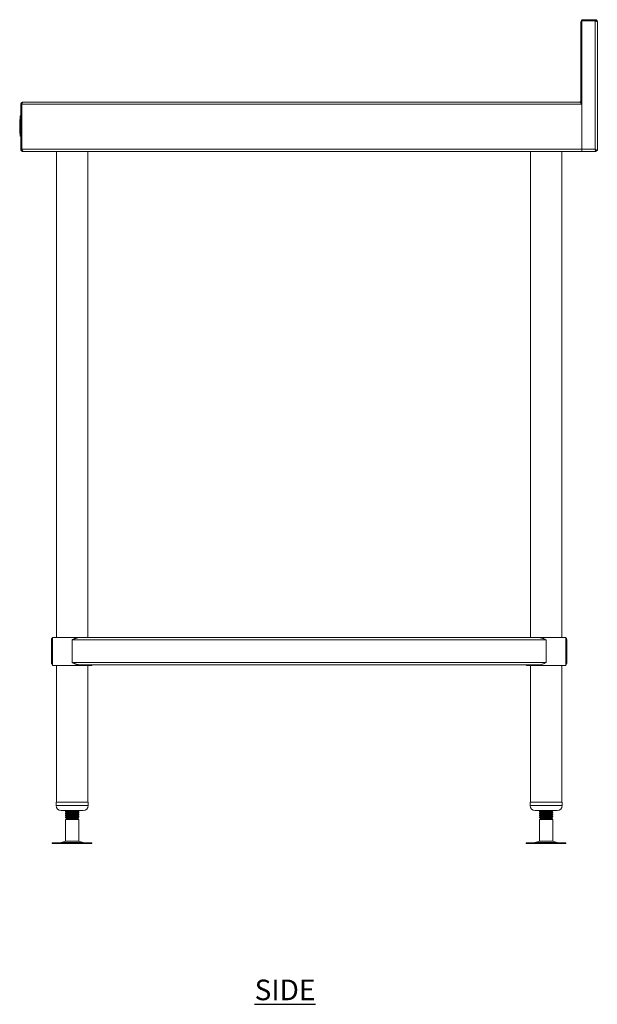
# Model space of a CAD drawing. Units: millimetres. Extents: x 1074 to 2863, y -32 to 2765.
# Drawn here: x 2161 to 2863, y 93 to 1288 of the extents above; entities that cross this region are included whole.
import ezdxf

# ---------------------------------------------------------------- set-up
doc = ezdxf.new("R2010")
doc.units = ezdxf.units.MM
doc.layers.add('01-6-0600-SHELF', color=7, linetype='Continuous')
doc.styles.add('Meassure', font='arial.ttf')

msp = doc.modelspace()

# ---------------------------------------------------------------- linework, layer by layer
at = {"color": 7, "linetype": 'Continuous', "lineweight": 18}
for p, q in [((2842.6, 1189.2), (2842.6, 1285)), ((2843.8, 1285), (2842.6, 1285)), ((2843.8, 1285), (2843.8, 1189.2)), ((2843.9, 1286.5), (2843.9, 1130.4)), ((2859.9, 1286.5), (2843.9, 1286.5)), ((2845.3, 1286.5), (2845.3, 1287.7)), ((2859.9, 1287.7), (2845.3, 1287.7)), ((2859.9, 1286.5), (2859.9, 1287.7)), ((2859.9, 1130.4), (2859.9, 1286.5)), ((2862.6, 1285), (2862.6, 1129)), ((2163.8, 1185), (2162.6, 1185)), ((2162.6, 1185), (2162.6, 1130.4)), ((2843.8, 1185), (2163.8, 1185)), ((2163.8, 1185), (2163.8, 1130.4)), ((2163.8, 1184.4), (2163.8, 1185)), ((2163.8, 1184.4), (2163.8, 1183.8)), ((2163.8, 1183.8), (2163.8, 1134.2)), ((2165.3, 1187.7), (2841.1, 1187.7)), ((2843.8, 1189.2), (2842.6, 1189.2)), ((2843.9, 1186.5), (2842.7, 1186.5)), ((2843.2, 1187.7), (2843.9, 1187.7)), ((2843.8, 1185), (2843.8, 1130.4)), ((2843.8, 1171.5), (2843.9, 1171.5)), ((2161.1, 1166.6), (2161.6, 1166.6)), ((2161.1, 1166.6), (2161.1, 1163.6)), ((2161.1, 1163.6), (2161.1, 1159.4)), ((2161.1, 1163.6), (2161.6, 1163.6)), ((2161.1, 1159.4), (2161.6, 1159.4)), ((2161.1, 1159.4), (2161.1, 1158.9)), ((2161.6, 1170.9), (2162.6, 1170.9)), ((2161.6, 1170.9), (2161.6, 1170.8)), ((2161.6, 1170.8), (2162.6, 1170.8)), ((2161.6, 1170.8), (2161.6, 1170.6)), ((2161.6, 1170.6), (2162.6, 1170.6)), ((2161.6, 1170.6), (2161.6, 1170.3)), ((2161.6, 1170.3), (2162.6, 1170.3)), ((2161.6, 1170.3), (2161.6, 1169.9)), ((2161.6, 1169.9), (2162.6, 1169.9)), ((2161.6, 1169.9), (2161.6, 1169.4)), ((2161.6, 1169.4), (2162.6, 1169.4)), ((2161.6, 1169.4), (2161.6, 1168.8)), ((2161.6, 1168.8), (2162.6, 1168.8)), ((2161.6, 1168.8), (2161.6, 1168.2)), ((2161.6, 1168.2), (2162.6, 1168.2)), ((2161.6, 1168.2), (2161.6, 1167.5)), ((2161.6, 1167.5), (2162.6, 1167.5)), ((2161.6, 1167.5), (2161.6, 1149.5)), ((2162.1, 1170.9), (2162.6, 1170.9)), ((2162.1, 1170.9), (2162.1, 1170.8)), ((2162.1, 1170.8), (2162.6, 1170.8)), ((2162.1, 1170.8), (2162.1, 1170.6)), ((2162.1, 1170.6), (2162.6, 1170.6)), ((2162.1, 1170.6), (2162.1, 1170.3)), ((2162.1, 1170.3), (2162.6, 1170.3)), ((2162.1, 1170.3), (2162.1, 1169.9)), ((2162.1, 1169.9), (2162.6, 1169.9)), ((2162.1, 1169.9), (2162.1, 1169.4)), ((2162.1, 1169.4), (2162.6, 1169.4)), ((2162.1, 1169.4), (2162.1, 1168.8)), ((2162.1, 1168.8), (2162.6, 1168.8)), ((2162.1, 1168.8), (2162.1, 1168.2)), ((2162.1, 1168.2), (2162.1, 1167.5)), ((2162.1, 1168.2), (2162.6, 1168.2)), ((2162.1, 1167.5), (2162.6, 1167.5)), ((2162.1, 1167.5), (2162.1, 1149.5)), ((2162.6, 1170.9), (2162.6, 1170.8)), ((2162.6, 1170.8), (2162.6, 1170.6)), ((2162.6, 1170.6), (2162.6, 1170.3)), ((2162.6, 1170.3), (2162.6, 1169.9)), ((2162.6, 1169.9), (2162.6, 1169.4)), ((2162.6, 1169.4), (2162.6, 1168.8)), ((2162.6, 1168.8), (2162.6, 1168.2)), ((2162.6, 1168.2), (2162.6, 1167.5)), ((2162.6, 1167.5), (2162.6, 1149.5)), ((2161.1, 1158.9), (2161.1, 1155.5)), ((2161.1, 1158.9), (2161.6, 1158.9)), ((2161.1, 1155.5), (2161.1, 1154.7)), ((2161.1, 1155.5), (2161.6, 1155.5)), ((2161.1, 1154.7), (2161.6, 1154.7)), ((2161.1, 1154.7), (2161.1, 1149.5)), ((2161.1, 1149.5), (2161.6, 1149.5)), ((2161.6, 1149.5), (2162.6, 1149.5)), ((2161.6, 1149.5), (2161.6, 1148.9)), ((2161.6, 1148.9), (2162.6, 1148.9)), ((2161.6, 1148.9), (2161.6, 1148.2)), ((2161.6, 1148.2), (2162.6, 1148.2)), ((2161.6, 1148.2), (2161.6, 1147.7)), ((2161.6, 1147.7), (2162.6, 1147.7)), ((2161.6, 1147.7), (2161.6, 1147.2)), ((2162.1, 1149.5), (2162.6, 1149.5)), ((2162.1, 1149.5), (2162.1, 1148.9)), ((2162.1, 1148.9), (2162.6, 1148.9)), ((2162.1, 1148.9), (2162.1, 1148.2)), ((2162.1, 1148.2), (2162.6, 1148.2)), ((2162.1, 1148.2), (2162.1, 1147.7)), ((2162.1, 1147.7), (2162.6, 1147.7)), ((2162.1, 1147.7), (2162.1, 1147.2)), ((2162.6, 1149.5), (2162.6, 1148.9)), ((2162.6, 1148.9), (2162.6, 1148.2)), ((2162.6, 1148.2), (2162.6, 1147.7)), ((2162.6, 1147.7), (2162.6, 1147.2)), ((2161.6, 1147.2), (2162.6, 1147.2)), ((2161.6, 1147.2), (2161.6, 1146.8)), ((2161.6, 1146.8), (2162.6, 1146.8)), ((2161.6, 1146.8), (2161.6, 1146.5)), ((2161.6, 1146.5), (2162.6, 1146.5)), ((2161.6, 1146.5), (2161.6, 1146.3)), ((2161.6, 1146.3), (2162.6, 1146.3)), ((2161.6, 1146.3), (2161.6, 1146.2)), ((2161.6, 1146.2), (2162.6, 1146.2)), ((2162.1, 1147.2), (2162.6, 1147.2)), ((2162.1, 1147.2), (2162.1, 1146.8)), ((2162.1, 1146.8), (2162.6, 1146.8)), ((2162.1, 1146.8), (2162.1, 1146.5)), ((2162.1, 1146.5), (2162.6, 1146.5)), ((2162.1, 1146.5), (2162.1, 1146.3)), ((2162.1, 1146.3), (2162.6, 1146.3)), ((2162.1, 1146.3), (2162.1, 1146.2)), ((2162.1, 1146.2), (2162.6, 1146.2)), ((2162.6, 1147.2), (2162.6, 1146.8)), ((2162.6, 1146.8), (2162.6, 1146.5)), ((2162.6, 1146.5), (2162.6, 1146.3)), ((2162.6, 1146.3), (2162.6, 1146.2)), ((2163.8, 1130.4), (2162.6, 1130.4)), ((2163.8, 1134.2), (2163.8, 1133.6)), ((2163.8, 1130.4), (2163.8, 1133.6)), ((2163.8, 1131.5), (2163.8, 1131.5)), ((2163.8, 1130.4), (2843.8, 1130.4)), ((2843.8, 1127.7), (2165.3, 1127.7)), ((2165.3, 1127.7), (2165.3, 1127.7)), ((2205.7, 1127.7), (2205.7, 537.7)), ((2243.8, 537.7), (2243.8, 1127.7)), ((2781.3, 1127.7), (2781.3, 537.7)), ((2819.4, 537.7), (2819.4, 1127.7)), ((2843.8, 1132.7), (2843.9, 1132.7)), ((2843.8, 1131.5), (2843.9, 1131.5)), ((2843.8, 1130.4), (2843.8, 1127.7)), ((2843.9, 1127.7), (2843.9, 1130.4)), ((2843.9, 1130.4), (2859.9, 1130.4)), ((2861.3, 1127.7), (2843.9, 1127.7)), ((2861.3, 1128.9), (2861.3, 1127.7)), ((2862.6, 1129), (2861.4, 1129)), ((2199.6, 507.4), (2199.6, 535)), ((2199.6, 535), (2200.8, 535)), ((2200.8, 507.4), (2200.8, 535)), ((2201, 537.7), (2201, 503.7)), ((2201, 537.7), (2224.8, 537.7)), ((2224.8, 537.7), (2233.1, 537.7)), ((2224.8, 535), (2800.4, 535)), ((2224.8, 507.4), (2224.8, 535)), ((2233.1, 537.7), (2792, 537.7)), ((2792, 537.7), (2824.2, 537.7)), ((2800.4, 507.4), (2800.4, 535)), ((2824.2, 503.7), (2824.2, 537.7)), ((2824.2, 535.6), (2824.4, 535)), ((2824.4, 535), (2825.6, 535)), ((2824.4, 507.4), (2824.4, 535)), ((2825.6, 507.4), (2825.6, 535)), ((2199.6, 507.4), (2200.8, 507.4)), ((2201, 503.7), (2224.8, 503.7)), ((2205.7, 503.7), (2205.7, 337.9)), ((2224.8, 507.4), (2800.4, 507.4)), ((2224.8, 503.7), (2248.6, 503.7)), ((2233.1, 504.7), (2792, 504.7)), ((2243.8, 337.9), (2243.8, 503.7)), ((2248.6, 503.7), (2248.6, 504.7)), ((2776.6, 504.7), (2776.6, 503.7)), ((2776.6, 503.7), (2824.2, 503.7)), ((2781.3, 503.7), (2781.3, 337.9)), ((2819.4, 337.9), (2819.4, 503.7)), ((2824.4, 507.4), (2825.6, 507.4)), ((2205.3, 337.9), (2205.3, 333.9)), ((2205.3, 337.9), (2244.3, 337.9)), ((2244.3, 333.9), (2244.3, 337.9)), ((2780.9, 337.9), (2780.9, 333.9)), ((2780.9, 337.9), (2819.9, 337.9)), ((2819.9, 333.9), (2819.9, 337.9)), ((2211.3, 327.9), (2238.3, 327.9)), ((2217.5, 327.9), (2216.8, 327.5)), ((2216.8, 327.5), (2216.8, 326.7)), ((2216.8, 325), (2216.8, 324.2)), ((2232.8, 325.5), (2232.8, 326.2)), ((2232.8, 323), (2232.8, 323.7)), ((2786.9, 327.9), (2813.9, 327.9)), ((2793.1, 327.9), (2792.4, 327.5)), ((2792.4, 327.5), (2792.4, 326.7)), ((2792.4, 325), (2792.4, 324.2)), ((2808.4, 325.5), (2808.4, 326.2)), ((2808.4, 323), (2808.4, 323.7)), ((2216.8, 322.5), (2216.8, 321.7)), ((2216.8, 320), (2216.8, 319.2)), ((2218.3, 317.7), (2216.8, 316.8)), ((2216.8, 316.8), (2216.8, 290.6)), ((2224.8, 316.8), (2216.8, 316.8)), ((2218.3, 318.4), (2217.7, 318)), ((2217.7, 318), (2218.3, 317.7)), ((2231.3, 317.7), (2218.3, 317.7)), ((2232.8, 316.8), (2224.8, 316.8)), ((2231.3, 317.7), (2232.8, 318.6)), ((2232.8, 316.8), (2231.3, 317.7)), ((2232.8, 318.6), (2232.2, 318.6)), ((2232.8, 320.5), (2232.8, 321.2)), ((2232.8, 290.6), (2232.8, 316.8)), ((2792.4, 322.5), (2792.4, 321.7)), ((2792.4, 320), (2792.4, 319.2)), ((2793.9, 317.7), (2792.4, 316.8)), ((2792.4, 316.8), (2792.4, 290.6)), ((2800.4, 316.8), (2792.4, 316.8)), ((2793.9, 318.4), (2793.3, 318)), ((2793.3, 318), (2793.9, 317.7)), ((2806.9, 317.7), (2793.9, 317.7)), ((2808.4, 316.8), (2800.4, 316.8)), ((2806.9, 317.7), (2808.4, 318.6)), ((2808.4, 316.8), (2806.9, 317.7)), ((2808.4, 318.6), (2807.8, 318.6)), ((2808.4, 320.5), (2808.4, 321.2)), ((2808.4, 290.6), (2808.4, 316.8)), ((2200.7, 288.7), (2200.7, 287.7)), ((2200.7, 288.7), (2248.8, 288.7)), ((2200.7, 287.7), (2248.8, 287.7)), ((2216.8, 290.6), (2211.3, 289.1)), ((2216.8, 290.6), (2232.8, 290.6)), ((2238.2, 289.1), (2232.8, 290.6)), ((2248.8, 287.7), (2248.8, 288.7)), ((2776.3, 288.7), (2776.3, 287.7)), ((2776.3, 288.7), (2824.4, 288.7)), ((2776.3, 287.7), (2824.4, 287.7)), ((2792.4, 290.6), (2786.9, 289.1)), ((2792.4, 290.6), (2808.4, 290.6)), ((2813.8, 289.1), (2808.4, 290.6)), ((2824.4, 287.7), (2824.4, 288.7))]:
    msp.add_line(p, q, dxfattribs=at)
at = {"color": 8, "linetype": 'Continuous', "lineweight": 18}
for p, q in [((2163.8, 1183.8), (2163.8, 1183.8)), ((2843.8, 1183.8), (2843.9, 1183.8)), ((2843.8, 1172.8), (2843.9, 1172.8)), ((2163.8, 1134.2), (2163.8, 1134.2)), ((2843.8, 1134.2), (2843.9, 1134.2)), ((2205.3, 333.9), (2244.3, 333.9)), ((2780.9, 333.9), (2819.9, 333.9)), ((2211.3, 289.1), (2238.2, 289.1)), ((2786.9, 289.1), (2813.8, 289.1))]:
    msp.add_line(p, q, dxfattribs=at)
at = {"color": 7, "linetype": 'Continuous', "lineweight": 18, "flags": 128}
for points in [[(2843.9, 1285.5), (2843.8, 1285.3), (2843.8, 1285)], [(2859.9, 1130.4), (2859.9, 1130.4)]]:
    msp.add_lwpolyline(points, dxfattribs=at)
at = {"color": 7, "linetype": 'Continuous', "lineweight": 18}
for centre, radius, start, end in [((2845.3, 1285), 2.7, 90, 180), ((2211.3, 333.9), 6, 180, 270), ((2238.3, 333.9), 6, 270, 0), ((2786.9, 333.9), 6, 180, 270), ((2813.9, 333.9), 6, 270, 0), ((2208, 301.2), 12.5, 270, 285.1729), ((2241.5, 301.2), 12.5, 254.8271, 270), ((2783.6, 301.2), 12.5, 270, 285.1729), ((2817.1, 301.2), 12.5, 254.8271, 270)]:
    msp.add_arc(centre, radius, start, end, dxfattribs=at)
for points, knots in [([(2862.6, 1285), (2862.5, 1285.3), (2862.5, 1286), (2861.9, 1286.8), (2861.2, 1287.4), (2860.4, 1287.7), (2860, 1287.7), (2859.9, 1287.7)], [0, 0, 0, 0, 0.227761, 0.455584, 0.683406, 0.911229, 1, 1, 1, 1]), ([(2860.7, 1286.2), (2860.7, 1286.3), (2860.4, 1286.5), (2860.1, 1286.5), (2859.9, 1286.5)], [0, 0, 0, 0, 0.336662, 1, 1, 1, 1]), ([(2162.6, 1185), (2162.6, 1185.3), (2162.7, 1186), (2163.2, 1186.8), (2163.9, 1187.4), (2164.7, 1187.7), (2165.1, 1187.7), (2165.3, 1187.7)], [0, 0, 0, 0, 0.226588, 0.453231, 0.679874, 0.906516, 1, 1, 1, 1]), ([(2165.3, 1187.7), (2165.1, 1187.7), (2164.7, 1187.6), (2164.2, 1187), (2164, 1186.3), (2163.9, 1185.6), (2163.9, 1185.2), (2163.8, 1185)], [0, 0, 0, 0, 0.290399, 0.502367, 0.723214, 0.854497, 1, 1, 1, 1]), ([(2163.8, 1185), (2163.8, 1185.2), (2163.8, 1185.4), (2163.9, 1185.6), (2163.9, 1185.6)], [0, 0, 0, 0, 0.874097, 1, 1, 1, 1]), ([(2843.8, 1185), (2843.5, 1185.4), (2843.1, 1186.1), (2842.4, 1187), (2841.7, 1187.6), (2841.3, 1187.7), (2841.1, 1187.7)], [0, 0, 0, 0, 0.2450335, 0.4998973, 0.7547871, 1, 1, 1, 1]), ([(2842.4, 1186.9), (2842.6, 1187), (2843.1, 1187.3), (2843.6, 1188.2), (2843.7, 1188.9), (2843.8, 1189.2)], [0, 0, 0, 0, 0.243683, 0.621842, 1, 1, 1, 1]), ([(2162.6, 1130.4), (2162.6, 1130.1), (2162.7, 1129.4), (2163.2, 1128.6), (2163.9, 1128), (2164.7, 1127.7), (2165.1, 1127.7), (2165.3, 1127.7)], [0, 0, 0, 0, 0.227761, 0.455584, 0.683406, 0.911229, 1, 1, 1, 1]), ([(2165.3, 1127.7), (2165.2, 1127.7), (2165, 1127.8), (2164.7, 1128.3), (2164.3, 1129.1), (2164, 1129.8), (2163.9, 1130.3), (2163.8, 1130.4)], [0, 0, 0, 0, 0.227761, 0.455584, 0.683406, 0.911229, 1, 1, 1, 1]), ([(2163.8, 1130.4), (2163.8, 1130.2), (2163.8, 1129.9), (2164, 1129.5), (2164.2, 1129.4), (2164.2, 1129.3)], [0, 0, 0, 0, 0.436916, 0.93793, 1, 1, 1, 1]), ([(2862.6, 1129), (2862.5, 1129), (2862.5, 1129), (2862.3, 1129.1), (2862, 1129.3), (2861.5, 1129.5), (2860.8, 1129.9), (2860.2, 1130.2), (2859.9, 1130.4)], [0, 0, 0, 0, 0.140811, 0.276204, 0.407129, 0.534637, 0.727103, 1, 1, 1, 1]), ([(2861.4, 1129), (2861.4, 1129), (2861.3, 1129), (2861.2, 1129.1), (2861, 1129.3), (2860.8, 1129.5), (2860.4, 1129.9), (2860.1, 1130.2), (2859.9, 1130.4)], [0, 0, 0, 0, 0.126092, 0.249851, 0.373798, 0.500442, 0.70291, 1, 1, 1, 1]), ([(2859.9, 1130.4), (2859.9, 1130.3), (2860, 1129.9), (2860.2, 1129.5), (2860.3, 1129), (2860.5, 1128.6), (2860.7, 1128.3), (2860.8, 1128), (2861, 1127.8), (2861.1, 1127.7), (2861.2, 1127.7), (2861.3, 1127.7)], [0, 0, 0, 0, 0.111713, 0.226663, 0.338402, 0.453381, 0.56512, 0.6801, 0.791839, 0.906818, 1, 1, 1, 1]), ([(2859.9, 1130.4), (2859.9, 1130.3), (2860, 1130.1), (2860.2, 1129.9), (2860.4, 1129.6), (2860.5, 1129.4), (2860.7, 1129.2), (2860.9, 1129), (2861.1, 1128.9), (2861.2, 1128.9), (2861.3, 1128.9)], [0, 0, 0, 0, 0.1113304, 0.22524, 0.3491635, 0.476678, 0.6006309, 0.7281774, 0.8618186, 1, 1, 1, 1]), ([(2199.6, 535), (2199.6, 535.2), (2199.6, 535.5), (2199.7, 536), (2200, 536.5), (2200.3, 536.8), (2200.6, 537.1), (2200.8, 537.3), (2201, 537.4), (2201, 537.4)], [0, 0, 0, 0, 0.180718, 0.362495, 0.54296, 0.724649, 0.858431, 0.992871, 1, 1, 1, 1]), ([(2200.8, 535), (2200.8, 535.1), (2200.8, 535.3), (2200.9, 535.6), (2200.9, 535.7), (2201, 535.7)], [0, 0, 0, 0, 0.391027, 0.782975, 1, 1, 1, 1]), ([(2233.1, 537.7), (2232.8, 537.7), (2232.1, 537.7), (2231.1, 537.5), (2230.1, 537.2), (2229.1, 536.9), (2228.2, 536.5), (2227.1, 536.1), (2226, 535.6), (2225.2, 535.2), (2224.8, 535)], [0, 0, 0, 0, 0.129355, 0.260949, 0.37313, 0.486134, 0.601356, 0.717228, 0.858114, 1, 1, 1, 1]), ([(2800.4, 535), (2800, 535.2), (2799.3, 535.5), (2798.2, 536), (2797.1, 536.5), (2796.1, 536.8), (2795.1, 537.1), (2794.3, 537.4), (2793.5, 537.6), (2792.9, 537.7), (2792.4, 537.7), (2792.1, 537.7), (2792, 537.7)], [0, 0, 0, 0, 0.1291035, 0.2589608, 0.3880746, 0.5180624, 0.613823, 0.7100543, 0.8079893, 0.9066604, 0.953271, 1, 1, 1, 1]), ([(2824.2, 537.4), (2824.4, 537.2), (2824.9, 536.9), (2825.4, 536), (2825.5, 535.4), (2825.6, 535)], [0, 0, 0, 0, 0.2786875, 0.6031073, 1, 1, 1, 1]), ([(2199.6, 507.4), (2199.6, 507.2), (2199.6, 506.9), (2199.7, 506.4), (2200, 506), (2200.3, 505.6), (2200.6, 505.3), (2200.8, 505.1), (2201, 505), (2201, 505)], [0, 0, 0, 0, 0.1807179, 0.3624947, 0.5429602, 0.7246485, 0.8584308, 0.9928706, 1, 1, 1, 1]), ([(2200.8, 507.4), (2200.8, 507.2), (2200.8, 507), (2200.9, 506.7), (2201, 506.7)], [0, 0, 0, 0, 0.812791, 1, 1, 1, 1]), ([(2233.1, 504.7), (2232.8, 504.7), (2232.1, 504.8), (2231.1, 505), (2230.1, 505.2), (2229.1, 505.6), (2228.2, 505.9), (2227.1, 506.4), (2226, 506.9), (2225.2, 507.2), (2224.8, 507.4)], [0, 0, 0, 0, 0.129355, 0.260949, 0.37313, 0.486134, 0.601356, 0.717228, 0.858114, 1, 1, 1, 1]), ([(2800.4, 507.4), (2799.6, 507.1), (2798.1, 506.4), (2796.1, 505.6), (2794.3, 505), (2793, 504.7), (2792.3, 504.7), (2792, 504.7)], [0, 0, 0, 0, 0.258967, 0.518041, 0.710057, 0.90662, 1, 1, 1, 1]), ([(2824.2, 506.7), (2824.2, 506.8), (2824.3, 507), (2824.4, 507.3), (2824.4, 507.4)], [0, 0, 0, 0, 0.380127, 1, 1, 1, 1]), ([(2824.2, 505.1), (2824.3, 505.1), (2824.5, 505.3), (2824.9, 505.6), (2825.1, 505.9), (2825.4, 506.4), (2825.5, 506.9), (2825.6, 507.2), (2825.6, 507.4)], [0, 0, 0, 0, 0.122735, 0.280877, 0.442123, 0.604279, 0.80144, 1, 1, 1, 1]), ([(2216.9, 326.7), (2216.9, 326.7), (2216.6, 326.7), (2217.2, 326.9), (2218.9, 327), (2221.6, 327.2), (2224.8, 327.3), (2227.9, 327.5), (2230.5, 327.6), (2232.3, 327.8), (2232.5, 327.9), (2232.6, 327.9)], [0, 0, 0, 0, 0.031948, 0.156811, 0.282519, 0.407149, 0.532473, 0.657798, 0.782428, 0.908136, 1, 1, 1, 1]), ([(2216.9, 324.2), (2216.9, 324.2), (2216.6, 324.2), (2217.2, 324.4), (2218.9, 324.5), (2221.6, 324.7), (2224.8, 324.8), (2227.9, 325), (2230.6, 325.1), (2232.4, 325.3), (2232.6, 325.4), (2232.8, 325.5)], [0, 0, 0, 0, 0.030928, 0.151802, 0.273494, 0.394143, 0.515464, 0.636785, 0.757434, 0.879126, 1, 1, 1, 1]), ([(2216.9, 321.7), (2216.9, 321.7), (2216.6, 321.7), (2217.2, 321.9), (2218.9, 322), (2221.6, 322.2), (2224.8, 322.3), (2227.9, 322.5), (2230.6, 322.6), (2232.4, 322.8), (2232.6, 322.9), (2232.8, 323)], [0, 0, 0, 0, 0.030928, 0.151802, 0.273494, 0.394143, 0.515464, 0.636785, 0.757434, 0.879126, 1, 1, 1, 1]), ([(2221.2, 327.9), (2220.5, 327.9), (2218.8, 327.8), (2217.1, 327.6), (2216.9, 327.5), (2216.8, 327.5)], [0, 0, 0, 0, 0.290984, 0.646688, 1, 1, 1, 1]), ([(2216.8, 326.7), (2217.1, 326.5), (2217.5, 326.2), (2218, 326), (2218.2, 325.8)], [0, 0, 0, 0, 0.528731, 1, 1, 1, 1]), ([(2232.6, 326.3), (2232.7, 326.2), (2233, 326.2), (2232.3, 326.1), (2230.8, 325.9), (2228.9, 325.8), (2227, 325.7), (2224.5, 325.6), (2221.6, 325.4), (2219, 325.3), (2217.1, 325.1), (2216.9, 325), (2216.8, 325)], [0, 0, 0, 0, 0.033701, 0.154124, 0.275362, 0.350867, 0.427289, 0.517273, 0.638141, 0.758339, 0.879577, 1, 1, 1, 1]), ([(2218.3, 325.9), (2218, 325.7), (2217.5, 325.4), (2217, 325.1), (2216.8, 325)], [0, 0, 0, 0, 0.4997998, 1, 1, 1, 1]), ([(2216.8, 324.2), (2217.1, 324), (2217.5, 323.7), (2218, 323.5), (2218.2, 323.3)], [0, 0, 0, 0, 0.528731, 1, 1, 1, 1]), ([(2232.6, 323.8), (2232.7, 323.7), (2233, 323.7), (2232.3, 323.6), (2230.8, 323.4), (2228.9, 323.3), (2227, 323.2), (2224.5, 323.1), (2221.6, 322.9), (2219, 322.8), (2217.1, 322.6), (2216.9, 322.5), (2216.8, 322.5)], [0, 0, 0, 0, 0.033701, 0.154124, 0.275362, 0.350867, 0.427289, 0.517273, 0.638141, 0.758339, 0.879577, 1, 1, 1, 1]), ([(2218.3, 323.4), (2218, 323.2), (2217.5, 322.9), (2217, 322.6), (2216.8, 322.5)], [0, 0, 0, 0, 0.4998, 1, 1, 1, 1]), ([(2231.2, 327.1), (2231.1, 327), (2230.9, 326.9), (2229.5, 326.8), (2227.3, 326.6), (2224.8, 326.5), (2222.2, 326.3), (2220.1, 326.2), (2218.7, 326), (2218.5, 325.9), (2218.4, 325.9)], [0, 0, 0, 0, 0.102657, 0.236022, 0.36824, 0.501197, 0.634154, 0.766372, 0.899737, 1, 1, 1, 1]), ([(2231.2, 324.6), (2231.1, 324.5), (2230.9, 324.4), (2229.5, 324.3), (2227.3, 324.1), (2224.8, 324), (2222.2, 323.8), (2220.1, 323.7), (2218.7, 323.5), (2218.5, 323.4), (2218.4, 323.4)], [0, 0, 0, 0, 0.102657, 0.236022, 0.36824, 0.501197, 0.634154, 0.766372, 0.899737, 1, 1, 1, 1]), ([(2231.2, 327), (2231.5, 327.2), (2232, 327.5), (2232.5, 327.8), (2232.7, 327.9)], [0, 0, 0, 0, 0.499764, 1, 1, 1, 1]), ([(2231.2, 324.5), (2231.5, 324.7), (2232, 325), (2232.5, 325.3), (2232.7, 325.4)], [0, 0, 0, 0, 0.4997639, 1, 1, 1, 1]), ([(2231.2, 322), (2231.5, 322.2), (2232, 322.5), (2232.5, 322.8), (2232.7, 322.9)], [0, 0, 0, 0, 0.499764, 1, 1, 1, 1]), ([(2232.7, 326.3), (2232.5, 326.4), (2232, 326.7), (2231.5, 327), (2231.3, 327.1)], [0, 0, 0, 0, 0.5308203, 1, 1, 1, 1]), ([(2232.7, 323.8), (2232.5, 323.9), (2232, 324.2), (2231.5, 324.5), (2231.3, 324.6)], [0, 0, 0, 0, 0.53082, 1, 1, 1, 1]), ([(2792.5, 326.7), (2792.5, 326.7), (2792.2, 326.7), (2792.8, 326.9), (2794.5, 327), (2797.2, 327.2), (2800.4, 327.3), (2803.5, 327.5), (2806.1, 327.6), (2807.9, 327.8), (2808.1, 327.9), (2808.2, 327.9)], [0, 0, 0, 0, 0.031948, 0.156811, 0.282519, 0.407149, 0.532473, 0.657798, 0.782428, 0.908136, 1, 1, 1, 1]), ([(2792.5, 324.2), (2792.5, 324.2), (2792.2, 324.2), (2792.8, 324.4), (2794.5, 324.5), (2797.2, 324.7), (2800.4, 324.8), (2803.5, 325), (2806.2, 325.1), (2808, 325.3), (2808.2, 325.4), (2808.4, 325.5)], [0, 0, 0, 0, 0.0309277, 0.1518019, 0.2734941, 0.3941428, 0.5154638, 0.6367849, 0.7574335, 0.8791258, 1, 1, 1, 1]), ([(2792.5, 321.7), (2792.5, 321.7), (2792.2, 321.7), (2792.8, 321.9), (2794.5, 322), (2797.2, 322.2), (2800.4, 322.3), (2803.5, 322.5), (2806.2, 322.6), (2808, 322.8), (2808.2, 322.9), (2808.4, 323)], [0, 0, 0, 0, 0.030928, 0.151802, 0.273494, 0.394143, 0.515464, 0.636785, 0.757434, 0.879126, 1, 1, 1, 1]), ([(2796.8, 327.9), (2796.1, 327.9), (2794.4, 327.8), (2792.7, 327.6), (2792.5, 327.5), (2792.4, 327.5)], [0, 0, 0, 0, 0.2909844, 0.6466878, 1, 1, 1, 1]), ([(2792.4, 326.7), (2792.7, 326.5), (2793.1, 326.2), (2793.6, 326), (2793.8, 325.8)], [0, 0, 0, 0, 0.528731, 1, 1, 1, 1]), ([(2808.2, 326.3), (2808.3, 326.2), (2808.6, 326.2), (2807.9, 326.1), (2806.4, 325.9), (2804.5, 325.8), (2802.6, 325.7), (2800.1, 325.6), (2797.2, 325.4), (2794.6, 325.3), (2792.7, 325.1), (2792.5, 325), (2792.4, 325)], [0, 0, 0, 0, 0.033701, 0.154124, 0.275362, 0.350867, 0.427289, 0.517273, 0.638141, 0.758339, 0.879577, 1, 1, 1, 1]), ([(2793.9, 325.9), (2793.6, 325.7), (2793.1, 325.4), (2792.6, 325.1), (2792.4, 325)], [0, 0, 0, 0, 0.4998, 1, 1, 1, 1]), ([(2792.4, 324.2), (2792.7, 324), (2793.1, 323.7), (2793.6, 323.5), (2793.8, 323.3)], [0, 0, 0, 0, 0.528731, 1, 1, 1, 1]), ([(2808.2, 323.8), (2808.3, 323.7), (2808.6, 323.7), (2807.9, 323.6), (2806.4, 323.4), (2804.5, 323.3), (2802.6, 323.2), (2800.1, 323.1), (2797.2, 322.9), (2794.6, 322.8), (2792.7, 322.6), (2792.5, 322.5), (2792.4, 322.5)], [0, 0, 0, 0, 0.033701, 0.1541238, 0.2753617, 0.3508675, 0.4272886, 0.517273, 0.6381411, 0.7583393, 0.8795771, 1, 1, 1, 1]), ([(2793.9, 323.4), (2793.6, 323.2), (2793.1, 322.9), (2792.6, 322.6), (2792.4, 322.5)], [0, 0, 0, 0, 0.4998, 1, 1, 1, 1]), ([(2806.8, 327.1), (2806.7, 327), (2806.5, 326.9), (2805.1, 326.8), (2802.9, 326.6), (2800.4, 326.5), (2797.8, 326.3), (2795.7, 326.2), (2794.3, 326), (2794.1, 325.9), (2794, 325.9)], [0, 0, 0, 0, 0.1026573, 0.2360221, 0.3682402, 0.5011971, 0.6341541, 0.7663722, 0.899737, 1, 1, 1, 1]), ([(2806.8, 324.6), (2806.7, 324.5), (2806.5, 324.4), (2805.1, 324.3), (2802.9, 324.1), (2800.4, 324), (2797.8, 323.8), (2795.7, 323.7), (2794.3, 323.5), (2794.1, 323.4), (2794, 323.4)], [0, 0, 0, 0, 0.102657, 0.236022, 0.36824, 0.501197, 0.634154, 0.766372, 0.899737, 1, 1, 1, 1]), ([(2806.8, 327), (2807.1, 327.2), (2807.6, 327.5), (2808.1, 327.8), (2808.3, 327.9)], [0, 0, 0, 0, 0.499764, 1, 1, 1, 1]), ([(2806.8, 324.5), (2807.1, 324.7), (2807.6, 325), (2808.1, 325.3), (2808.3, 325.4)], [0, 0, 0, 0, 0.499764, 1, 1, 1, 1]), ([(2806.8, 322), (2807.1, 322.2), (2807.6, 322.5), (2808.1, 322.8), (2808.3, 322.9)], [0, 0, 0, 0, 0.499764, 1, 1, 1, 1]), ([(2808.3, 326.3), (2808.1, 326.4), (2807.6, 326.7), (2807.1, 327), (2806.9, 327.1)], [0, 0, 0, 0, 0.53082, 1, 1, 1, 1]), ([(2808.3, 323.8), (2808.1, 323.9), (2807.6, 324.2), (2807.1, 324.5), (2806.9, 324.6)], [0, 0, 0, 0, 0.53082, 1, 1, 1, 1]), ([(2216.9, 319.2), (2216.9, 319.2), (2216.6, 319.2), (2217.2, 319.4), (2218.9, 319.5), (2221.6, 319.7), (2224.8, 319.8), (2227.9, 320), (2230.6, 320.1), (2232.4, 320.3), (2232.6, 320.4), (2232.8, 320.5)], [0, 0, 0, 0, 0.0309277, 0.1518019, 0.2734941, 0.3941428, 0.5154638, 0.6367849, 0.7574335, 0.8791258, 1, 1, 1, 1]), ([(2216.8, 321.7), (2217.1, 321.5), (2217.5, 321.2), (2218, 321), (2218.2, 320.8)], [0, 0, 0, 0, 0.528731, 1, 1, 1, 1]), ([(2232.6, 321.3), (2232.7, 321.2), (2233, 321.2), (2232.3, 321.1), (2230.8, 320.9), (2228.9, 320.8), (2227, 320.7), (2224.5, 320.6), (2221.6, 320.4), (2219, 320.3), (2217.1, 320.1), (2216.9, 320), (2216.8, 320)], [0, 0, 0, 0, 0.033701, 0.154124, 0.275362, 0.350867, 0.427289, 0.517273, 0.638141, 0.758339, 0.879577, 1, 1, 1, 1]), ([(2218.3, 320.9), (2218, 320.7), (2217.5, 320.4), (2217, 320.1), (2216.8, 320)], [0, 0, 0, 0, 0.4998, 1, 1, 1, 1]), ([(2216.8, 319.2), (2217.1, 319), (2217.5, 318.7), (2218, 318.5), (2218.2, 318.3)], [0, 0, 0, 0, 0.528731, 1, 1, 1, 1]), ([(2217.7, 318), (2217.7, 318), (2217.7, 318.1), (2217.8, 318.1), (2218, 318.1), (2218.3, 318.1), (2218.6, 318.1), (2219.1, 318.2), (2219.4, 318.2), (2219.9, 318.2), (2220.3, 318.2), (2220.8, 318.2), (2221.3, 318.2), (2221.9, 318.3), (2222.4, 318.3), (2223, 318.3), (2223.6, 318.3), (2224.2, 318.3), (2224.9, 318.3), (2225.5, 318.4), (2226.1, 318.4), (2226.8, 318.4), (2227.4, 318.4), (2228, 318.4), (2228.6, 318.4), (2229.1, 318.5), (2229.7, 318.5), (2230.2, 318.5), (2230.7, 318.5), (2231.1, 318.5), (2231.6, 318.5), (2231.9, 318.6), (2232.1, 318.6), (2232.2, 318.6)], [0, 0, 0, 0, 0.001345, 0.059114, 0.088434, 0.11817, 0.176506, 0.206097, 0.236102, 0.265691, 0.295698, 0.325917, 0.356561, 0.386528, 0.416909, 0.447499, 0.478519, 0.508992, 0.539893, 0.571009, 0.60256, 0.633503, 0.664876, 0.696466, 0.728505, 0.759861, 0.791433, 0.823668, 0.856126, 0.891329, 0.926824, 0.96325, 1, 1, 1, 1]), ([(2231.2, 322.1), (2231.1, 322), (2230.9, 321.9), (2229.5, 321.8), (2227.3, 321.6), (2224.8, 321.5), (2222.2, 321.3), (2220.1, 321.2), (2218.7, 321), (2218.5, 320.9), (2218.4, 320.9)], [0, 0, 0, 0, 0.102657, 0.236022, 0.36824, 0.501197, 0.634154, 0.766372, 0.899737, 1, 1, 1, 1]), ([(2231.2, 319.6), (2231.1, 319.5), (2230.9, 319.4), (2229.5, 319.3), (2227.3, 319.1), (2224.8, 319), (2222.2, 318.8), (2220.1, 318.7), (2218.7, 318.5), (2218.5, 318.4), (2218.4, 318.4)], [0, 0, 0, 0, 0.102657, 0.236022, 0.36824, 0.501197, 0.634154, 0.766372, 0.899737, 1, 1, 1, 1]), ([(2231.2, 319.5), (2231.5, 319.7), (2232, 320), (2232.5, 320.3), (2232.7, 320.4)], [0, 0, 0, 0, 0.499764, 1, 1, 1, 1]), ([(2232.7, 321.3), (2232.5, 321.4), (2232, 321.7), (2231.5, 322), (2231.3, 322.1)], [0, 0, 0, 0, 0.5308203, 1, 1, 1, 1]), ([(2232.7, 318.8), (2232.5, 318.9), (2232, 319.2), (2231.5, 319.5), (2231.3, 319.6)], [0, 0, 0, 0, 0.53082, 1, 1, 1, 1]), ([(2232.6, 318.8), (2232.7, 318.7), (2233, 318.7), (2232.6, 318.6), (2232.2, 318.6)], [0, 0, 0, 0, 0.233074, 1, 1, 1, 1]), ([(2792.5, 319.2), (2792.5, 319.2), (2792.2, 319.2), (2792.8, 319.4), (2794.5, 319.5), (2797.2, 319.7), (2800.4, 319.8), (2803.5, 320), (2806.2, 320.1), (2808, 320.3), (2808.2, 320.4), (2808.4, 320.5)], [0, 0, 0, 0, 0.030928, 0.151802, 0.273494, 0.394143, 0.515464, 0.636785, 0.757434, 0.879126, 1, 1, 1, 1]), ([(2792.4, 321.7), (2792.7, 321.5), (2793.1, 321.2), (2793.6, 321), (2793.8, 320.8)], [0, 0, 0, 0, 0.528731, 1, 1, 1, 1]), ([(2808.2, 321.3), (2808.3, 321.2), (2808.6, 321.2), (2807.9, 321.1), (2806.4, 320.9), (2804.5, 320.8), (2802.6, 320.7), (2800.1, 320.6), (2797.2, 320.4), (2794.6, 320.3), (2792.7, 320.1), (2792.5, 320), (2792.4, 320)], [0, 0, 0, 0, 0.033701, 0.154124, 0.275362, 0.350867, 0.427289, 0.517273, 0.638141, 0.758339, 0.879577, 1, 1, 1, 1]), ([(2793.9, 320.9), (2793.6, 320.7), (2793.1, 320.4), (2792.6, 320.1), (2792.4, 320)], [0, 0, 0, 0, 0.4998, 1, 1, 1, 1]), ([(2792.4, 319.2), (2792.7, 319), (2793.1, 318.7), (2793.6, 318.5), (2793.8, 318.3)], [0, 0, 0, 0, 0.528731, 1, 1, 1, 1]), ([(2793.3, 318), (2793.3, 318), (2793.3, 318.1), (2793.4, 318.1), (2793.6, 318.1), (2793.9, 318.1), (2794.2, 318.1), (2794.7, 318.2), (2795, 318.2), (2795.5, 318.2), (2795.9, 318.2), (2796.4, 318.2), (2796.9, 318.2), (2797.5, 318.3), (2798, 318.3), (2798.6, 318.3), (2799.2, 318.3), (2799.8, 318.3), (2800.5, 318.3), (2801.1, 318.4), (2801.7, 318.4), (2802.4, 318.4), (2803, 318.4), (2803.6, 318.4), (2804.2, 318.4), (2804.7, 318.5), (2805.3, 318.5), (2805.8, 318.5), (2806.3, 318.5), (2806.7, 318.5), (2807.2, 318.5), (2807.5, 318.6), (2807.7, 318.6), (2807.8, 318.6)], [0, 0, 0, 0, 0.001345, 0.059114, 0.088434, 0.11817, 0.176506, 0.206097, 0.236102, 0.265691, 0.295698, 0.325917, 0.356561, 0.386528, 0.416909, 0.447499, 0.478519, 0.508992, 0.539893, 0.571009, 0.60256, 0.633503, 0.664876, 0.696466, 0.728505, 0.759861, 0.791433, 0.823668, 0.856126, 0.891329, 0.926824, 0.96325, 1, 1, 1, 1]), ([(2806.8, 322.1), (2806.7, 322), (2806.5, 321.9), (2805.1, 321.8), (2802.9, 321.6), (2800.4, 321.5), (2797.8, 321.3), (2795.7, 321.2), (2794.3, 321), (2794.1, 320.9), (2794, 320.9)], [0, 0, 0, 0, 0.102657, 0.236022, 0.36824, 0.501197, 0.634154, 0.766372, 0.899737, 1, 1, 1, 1]), ([(2806.8, 319.6), (2806.7, 319.5), (2806.5, 319.4), (2805.1, 319.3), (2802.9, 319.1), (2800.4, 319), (2797.8, 318.8), (2795.7, 318.7), (2794.3, 318.5), (2794.1, 318.4), (2794, 318.4)], [0, 0, 0, 0, 0.102657, 0.236022, 0.36824, 0.501197, 0.634154, 0.766372, 0.899737, 1, 1, 1, 1]), ([(2806.8, 319.5), (2807.1, 319.7), (2807.6, 320), (2808.1, 320.3), (2808.3, 320.4)], [0, 0, 0, 0, 0.499764, 1, 1, 1, 1]), ([(2808.3, 321.3), (2808.1, 321.4), (2807.6, 321.7), (2807.1, 322), (2806.9, 322.1)], [0, 0, 0, 0, 0.53082, 1, 1, 1, 1]), ([(2808.3, 318.8), (2808.1, 318.9), (2807.6, 319.2), (2807.1, 319.5), (2806.9, 319.6)], [0, 0, 0, 0, 0.5308203, 1, 1, 1, 1]), ([(2808.2, 318.8), (2808.3, 318.7), (2808.6, 318.7), (2808.2, 318.6), (2807.8, 318.6)], [0, 0, 0, 0, 0.233074, 1, 1, 1, 1])]:
    msp.add_open_spline(points, degree=3, knots=knots, dxfattribs=at)
for points in [[(2859.9, 1286.5), (2860.2, 1286.4), (2860.9, 1286.1), (2861.8, 1285.8), (2862.4, 1285.4), (2862.5, 1285.1), (2862.6, 1285)], [(2841.1, 1187.7), (2841.3, 1187.7), (2841.7, 1187.8), (2842.1, 1188.1), (2842.5, 1188.6), (2842.5, 1189), (2842.6, 1189.2)]]:
    msp.add_open_spline(points, degree=3, dxfattribs=at)

# ---------------------------------------------------------------- texts
at = {"layer": '01-6-0600-SHELF', "insert": (2483.3, 110.1), "char_height": 25, "width": 311.351, "attachment_point": 5, "style": 'Meassure'}
msp.add_mtext('{\\LSIDE}', dxfattribs=at)

doc.saveas('drawing.dxf')
